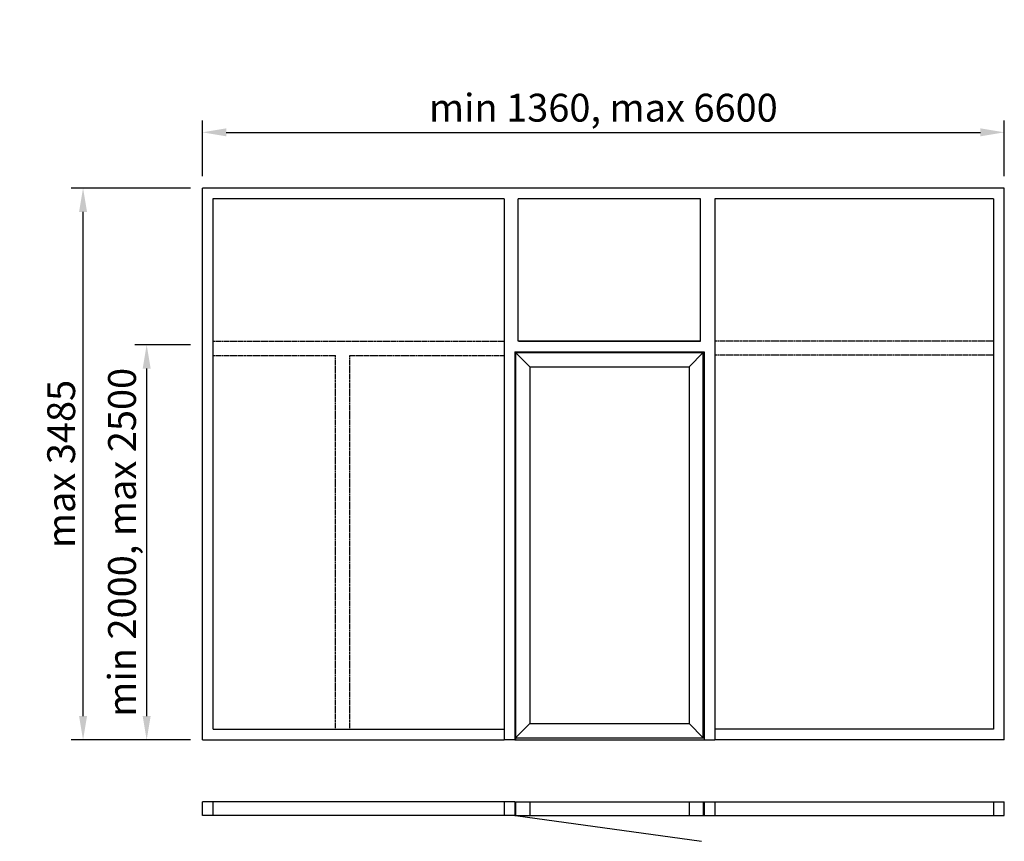
# Model space of a CAD drawing. Extents: x -1149 to 5043, y -163 to 5002.
import ezdxf

# ---------------------------------------------------------------- set-up
doc = ezdxf.new("R2010")
doc.units = 0
doc.header["$LTSCALE"] = 4
doc.linetypes.add('DASHED', pattern=[0.75, 0.5, -0.25])
doc.layers.add('sapa_elevation', color=7, linetype='CONTINUOUS')
doc.layers.add('sapa_matt', color=1, linetype='CONTINUOUS')
doc.styles.add('ISO', font='isocpeur.ttf')
doc.dimstyles.new('MASKIN', dxfattribs={"dimscale": 0, "dimtxt": 3, "dimasz": 3, "dimexe": 1.5, "dimexo": 1.5, "dimgap": 1, "dimtad": 1, "dimdec": 8, "dimlfac": -1, "dimdsep": 46, "dimtxsty": 'ISO', "dimcen": -5, "dimclrd": 256, "dimclre": 256, "dimclrt": 2, "dimazin": 2, "dimtfac": 1, "dimtdec": 8, "dimtmove": 0, "dimatfit": 3, "dimfxl": 1.5, "dimtolj": 1, "dimarcsym": 0})

# ---------------------------------------------------------------- blocks, each defined once
blk = doc.blocks.new('*D0')
at = {"layer": 'sapa_matt', "lineweight": -2, "transparency": 16777216}
for p, q in [((-75, 3944), (-825, 3944)), ((-750, 624), (-750, 3794)), ((-75, 474), (-825, 474))]:
    blk.add_line(p, q, dxfattribs=at)
at = {"layer": 'sapa_matt', "transparency": 16777216}
for points in [[(-775, 3794), (-725, 3794), (-750, 3944)], [(-775, 624), (-725, 624), (-750, 474)]]:
    blk.add_solid(points, dxfattribs=at)
at = {"layer": 'sapa_matt', "color": 2, "transparency": 16777216, "insert": (-887.6, 2209), "char_height": 175, "attachment_point": 5, "rotation": 90, "style": 'ISO'}
blk.add_mtext('\\A1;max 3485', dxfattribs=at)
blk = doc.blocks.new('*D1')
at = {"layer": 'sapa_matt', "lineweight": -2, "transparency": 16777216}
for p, q in [((-75, 2959), (-425, 2959)), ((-350, 624), (-350, 2809)), ((-75, 474), (-425, 474))]:
    blk.add_line(p, q, dxfattribs=at)
at = {"layer": 'sapa_matt', "transparency": 16777216}
for points in [[(-375, 2809), (-325, 2809), (-350, 2959)], [(-375, 624), (-325, 624), (-350, 474)]]:
    blk.add_solid(points, dxfattribs=at)
at = {"layer": 'sapa_matt', "color": 2, "transparency": 16777216, "insert": (-505, 1716.5), "char_height": 175, "attachment_point": 5, "rotation": 90, "style": 'ISO'}
blk.add_mtext('\\A1;min 2000, max 2500', dxfattribs=at)
blk = doc.blocks.new('*D2')
at = {"layer": 'sapa_matt', "lineweight": -2, "transparency": 16777216}
for p, q in [((0, 4019), (0, 4369)), ((5043, 4019), (5043, 4369)), ((150, 4294), (4893, 4294))]:
    blk.add_line(p, q, dxfattribs=at)
at = {"layer": 'sapa_matt', "transparency": 16777216}
for points in [[(150, 4319), (150, 4269), (0, 4294)], [(4893, 4319), (4893, 4269), (5043, 4294)]]:
    blk.add_solid(points, dxfattribs=at)
at = {"layer": 'sapa_matt', "color": 2, "transparency": 16777216, "insert": (2521.5, 4449), "char_height": 175, "attachment_point": 5, "style": 'ISO'}
blk.add_mtext('\\A1;min 1360, max 6600', dxfattribs=at)

msp = doc.modelspace()

# ---------------------------------------------------------------- linework, layer by layer
at = {"layer": 'sapa_elevation'}
for p, q in [((0, 2959), (0, 3944)), ((5043, 3944), (0, 3944)), ((5043, 2981), (5043, 3944)), ((1897.76726426, 3877), (67, 3877)), ((67, 3877), (67, 541)), ((1897.76726426, 3877), (1897.76726426, 474)), ((1986.76726426, 2981), (1986.76726426, 3877)), ((3132.74272813, 3877), (1986.76726426, 3877)), ((3132.74272813, 2981), (3132.74272813, 3877)), ((4976, 3877), (3221.74272813, 3877)), ((3221.74272813, 3877), (3221.74272813, 474)), ((4976, 3877), (4976, 541)), ((3132.74272813, 2981), (1986.76726426, 2981)), ((1991.24272813, 2981), (3132.74272813, 2981)), ((5043, 474), (5043, 2981)), ((0, 474), (0, 2959)), ((1964.74272813, 2914), (3154.74272813, 2914)), ((1964.74272813, 2914), (1964.74272813, 474)), ((3154.74272813, 2914), (3154.74272813, 474)), ((2058.74272813, 2820), (1969.74272813, 2909)), ((1969.74272813, 2909), (1969.74272813, 474)), ((1969.74272813, 2909), (3149.74272813, 2909)), ((3149.74272813, 2909), (3060.74272813, 2820)), ((3149.74272813, 488), (3149.74272813, 2909)), ((2058.74272813, 2820), (2058.74272813, 577)), ((2058.76726426, 2819.97546387), (3060.74272813, 2819.97546387)), ((3060.74272813, 2820), (3060.74272813, 577)), ((1969.74272813, 488), (2058.74272813, 577)), ((2058.74272813, 577), (3060.74272813, 577)), ((3060.74272813, 577), (3149.74272813, 488)), ((68.05463997, 542.05463997), (1897.76726426, 542.05463997)), ((4975.67290326, 541.32709674), (3221.74272813, 541.32709674)), ((0, 474), (1897.76726426, 474)), ((1964.74272813, 474), (1897.76726426, 474)), ((1964.74272813, 474), (3154.74272813, 474)), ((1969.74272813, 488), (3154.74272813, 488)), ((3154.74272813, 474), (3221.74272813, 474)), ((5043, 474), (3221.74272813, 474)), ((0, 0), (0, 86)), ((1964.74272813, 86), (0, 86)), ((67, 86), (67, 0)), ((1897.68238507, 86), (1897.68238507, 0)), ((1964.74272813, 86), (3154.74272813, 86)), ((1964.74272813, 86), (1964.74272813, 0)), ((1969.74272813, 86), (1969.74272813, 0)), ((2058.74272813, 86), (2058.74272813, 0)), ((3060.74272813, 86), (3060.74272813, 0)), ((3149.74272813, 86), (3149.74272813, 0)), ((3154.74272813, 86), (3154.74272813, 0)), ((3154.74272813, 86), (5043, 86)), ((3221.74272813, 86), (3221.74272813, 0)), ((4976, 86), (4976, 0)), ((5043, 0), (5043, 86)), ((1964.74272813, 0), (0, 0)), ((1964.74272813, 0), (3154.74272813, 0)), ((1969.74272813, 0), (3138.42831597, -163.01532684)), ((3154.74272813, 0), (5043, 0))]:
    msp.add_line(p, q, dxfattribs=at)
at = {"layer": 'sapa_elevation', "color": 1, "linetype": 'DASHED', "ltscale": 2.5}
for p, q in [((67, 2981), (1897.76726426, 2981)), ((4976, 2981), (3221.74272813, 2981)), ((67, 2892), (837.88363213, 2892)), ((837.88363213, 542.05463997), (837.88363213, 2892)), ((926.88363213, 542.05463997), (926.88363213, 2892)), ((926.88363213, 2892), (1897.76726426, 2892)), ((4976, 2893.88864113), (3221.74272813, 2893.88864113))]:
    msp.add_line(p, q, dxfattribs=at)

# ---------------------------------------------------------------- dimensions: what is measured, and where the dimension line sits
at = {"layer": 'sapa_matt'}
dim = msp.add_linear_dim(base=(5043, 4294), p1=(0, 3944), p2=(5043, 3944), text='min 1360, max 6600', dimstyle='MASKIN', override={"dimscale": 50, "dimtxt": 3.5}, dxfattribs=at)
dim.commit()
dim.dimension.update_dxf_attribs({"geometry": '*D2', "text_midpoint": (2521.5, 4449)})
for base, p2, text, picture, middle in [((-750, 3944), (0, 3944), 'max 3485', '*D0', (-887.56628788, 2209)), ((-350, 2959), (0, 2959), 'min 2000, max 2500', '*D1', (-505, 1716.5))]:
    dim = msp.add_linear_dim(base=base, p1=(0, 474), p2=p2, angle=90, text=text, dimstyle='MASKIN', override={"dimscale": 50, "dimtxt": 3.5}, dxfattribs=at)
    dim.commit()
    dim.dimension.update_dxf_attribs({"geometry": picture, "text_midpoint": middle})

doc.saveas('drawing.dxf')
